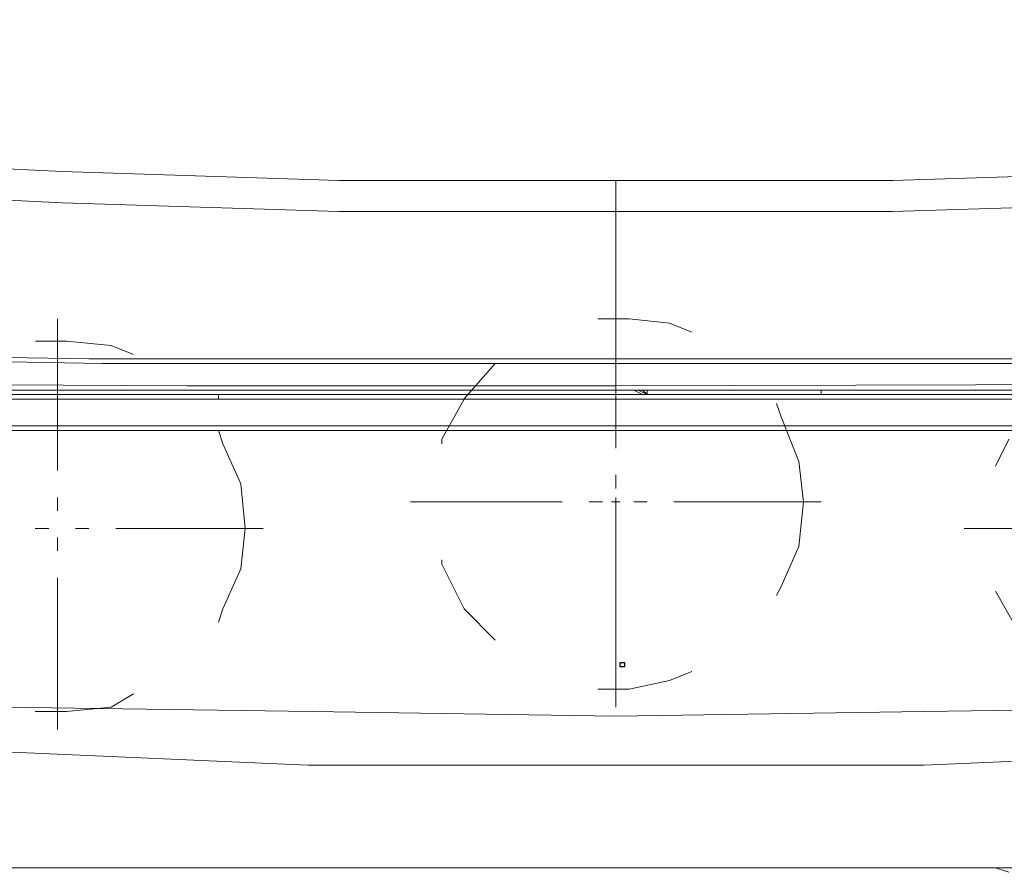
# Model space of a CAD drawing. Units: millimetres. Extents: x -106 to 114, y -113 to 106.
# Drawn here: x -16 to -8, y -73 to -66 of the extents above; entities that cross this region are included whole.
import ezdxf

# ---------------------------------------------------------------- set-up
doc = ezdxf.new("R2010")
doc.units = ezdxf.units.MM
doc.header["$MEASUREMENT"] = 0
doc.layers.add('Vrstva 1', color=7, linetype='Continuous')

msp = doc.modelspace()

# ---------------------------------------------------------------- linework, layer by layer
at = {"layer": 'Vrstva 1', "lineweight": 15}
for points, knots in [([(-28.4104, -66.1073), (-28.4104, -66.1073), (-26.323, -66.381), (-26.323, -66.381), (-26.323, -66.381), (-26.323, -66.381), (-24.2017, -66.6548), (-24.2017, -66.6548), (-24.2017, -66.6548), (-24.2017, -66.6548), (-22.0801, -66.8943), (-22.0801, -66.8943), (-22.0801, -66.8943), (-22.0801, -66.8943), (-19.9589, -67.0308), (-19.9589, -67.0308), (-19.9589, -67.0308), (-19.9589, -67.0308), (-17.8373, -67.1681), (-17.8373, -67.1681), (-17.8373, -67.1681), (-17.8373, -67.1681), (-15.716, -67.2704), (-15.716, -67.2704), (-15.716, -67.2704), (-15.716, -67.2704), (-13.5944, -67.3388), (-13.5944, -67.3388), (-13.5944, -67.3388), (-13.5944, -67.3388), (-11.4732, -67.3388), (-11.4732, -67.3388)], [0, 0, 0, 0, 0.111111, 0.111111, 0.111111, 0.111111, 0.222222, 0.222222, 0.222222, 0.222222, 0.333333, 0.333333, 0.333333, 0.333333, 0.444444, 0.444444, 0.444444, 0.444444, 0.555556, 0.555556, 0.555556, 0.555556, 0.666667, 0.666667, 0.666667, 0.666667, 0.777778, 0.777778, 0.777778, 0.777778, 1, 1, 1, 1]), ([(5.4639, -66.1073), (5.4639, -66.1073), (3.3766, -66.381), (3.3766, -66.381), (3.3766, -66.381), (3.3766, -66.381), (1.2553, -66.6548), (1.2553, -66.6548), (1.2553, -66.6548), (1.2553, -66.6548), (-0.8321, -66.8943), (-0.8321, -66.8943), (-0.8321, -66.8943), (-0.8321, -66.8943), (-2.9533, -67.0308), (-2.9533, -67.0308), (-2.9533, -67.0308), (-2.9533, -67.0308), (-5.0749, -67.1681), (-5.0749, -67.1681), (-5.0749, -67.1681), (-5.0749, -67.1681), (-7.1958, -67.2704), (-7.1958, -67.2704), (-7.1958, -67.2704), (-7.1958, -67.2704), (-9.3517, -67.3388), (-9.3517, -67.3388), (-9.3517, -67.3388), (-9.3517, -67.3388), (-11.4729, -67.3388), (-11.4729, -67.3388)], [0, 0, 0, 0, 0.111111, 0.111111, 0.111111, 0.111111, 0.222222, 0.222222, 0.222222, 0.222222, 0.333333, 0.333333, 0.333333, 0.333333, 0.444444, 0.444444, 0.444444, 0.444444, 0.555556, 0.555556, 0.555556, 0.555556, 0.666667, 0.666667, 0.666667, 0.666667, 0.777778, 0.777778, 0.777778, 0.777778, 1, 1, 1, 1]), ([(-28.4104, -66.1756), (-28.4104, -66.1756), (-26.323, -66.552), (-26.323, -66.552), (-26.323, -66.552), (-26.323, -66.552), (-24.2017, -66.8258), (-24.2017, -66.8258), (-24.2017, -66.8258), (-24.2017, -66.8258), (-23.1752, -66.9284), (-23.1752, -66.9284), (-23.1752, -66.9284), (-23.1752, -66.9284), (-22.0801, -67.065), (-22.0801, -67.065), (-22.0801, -67.065), (-22.0801, -67.065), (-21.0539, -67.168), (-21.0539, -67.168), (-21.0539, -67.168), (-21.0539, -67.168), (-19.9589, -67.2706), (-19.9589, -67.2706), (-19.9589, -67.2706), (-19.9589, -67.2706), (-17.8373, -67.4075), (-17.8373, -67.4075), (-17.8373, -67.4075), (-17.8373, -67.4075), (-15.716, -67.5102), (-15.716, -67.5102), (-15.716, -67.5102), (-15.716, -67.5102), (-13.5944, -67.5782), (-13.5944, -67.5782), (-13.5944, -67.5782), (-13.5944, -67.5782), (-11.4732, -67.5782), (-11.4732, -67.5782)], [0, 0, 0, 0, 0.090909, 0.090909, 0.090909, 0.090909, 0.181818, 0.181818, 0.181818, 0.181818, 0.272727, 0.272727, 0.272727, 0.272727, 0.363636, 0.363636, 0.363636, 0.363636, 0.454545, 0.454545, 0.454545, 0.454545, 0.545455, 0.545455, 0.545455, 0.545455, 0.636364, 0.636364, 0.636364, 0.636364, 0.727273, 0.727273, 0.727273, 0.727273, 0.818182, 0.818182, 0.818182, 0.818182, 1, 1, 1, 1]), ([(5.4983, -66.1756), (5.4983, -66.1756), (3.3767, -66.552), (3.3767, -66.552), (3.3767, -66.552), (3.3767, -66.552), (1.2896, -66.8258), (1.2896, -66.8258), (1.2896, -66.8258), (1.2896, -66.8258), (0.2288, -66.9284), (0.2288, -66.9284), (0.2288, -66.9284), (0.2288, -66.9284), (-0.832, -67.065), (-0.832, -67.065), (-0.832, -67.065), (-0.832, -67.065), (-1.8928, -67.168), (-1.8928, -67.168), (-1.8928, -67.168), (-1.8928, -67.168), (-2.9532, -67.2706), (-2.9532, -67.2706), (-2.9532, -67.2706), (-2.9532, -67.2706), (-5.0748, -67.4075), (-5.0748, -67.4075), (-5.0748, -67.4075), (-5.0748, -67.4075), (-7.1961, -67.5102), (-7.1961, -67.5102), (-7.1961, -67.5102), (-7.1961, -67.5102), (-9.3519, -67.5782), (-9.3519, -67.5782), (-9.3519, -67.5782), (-9.3519, -67.5782), (-11.4732, -67.5782), (-11.4732, -67.5782)], [0, 0, 0, 0, 0.090909, 0.090909, 0.090909, 0.090909, 0.181818, 0.181818, 0.181818, 0.181818, 0.272727, 0.272727, 0.272727, 0.272727, 0.363636, 0.363636, 0.363636, 0.363636, 0.454545, 0.454545, 0.454545, 0.454545, 0.545455, 0.545455, 0.545455, 0.545455, 0.636364, 0.636364, 0.636364, 0.636364, 0.727273, 0.727273, 0.727273, 0.727273, 0.818182, 0.818182, 0.818182, 0.818182, 1, 1, 1, 1]), ([(-27.7602, -68.4681), (-27.7602, -68.4681), (-26.7339, -68.5023), (-26.7339, -68.5023), (-26.7339, -68.5023), (-26.7339, -68.5023), (-25.7074, -68.5366), (-25.7074, -68.5366), (-25.7074, -68.5366), (-25.7074, -68.5366), (-24.6808, -68.5711), (-24.6808, -68.5711), (-24.6808, -68.5711), (-24.6808, -68.5711), (-23.6542, -68.5711), (-23.6542, -68.5711), (-23.6542, -68.5711), (-23.6542, -68.5711), (-21.6352, -68.605), (-21.6352, -68.605), (-21.6352, -68.605), (-21.6352, -68.605), (-19.6167, -68.6734), (-19.6167, -68.6734), (-19.6167, -68.6734), (-19.6167, -68.6734), (-17.5635, -68.6734), (-17.5635, -68.6734), (-17.5635, -68.6734), (-17.5635, -68.6734), (-15.5107, -68.7077), (-15.5107, -68.7077), (-15.5107, -68.7077), (-15.5107, -68.7077), (-11.4731, -68.7077), (-11.4731, -68.7077)], [0, 0, 0, 0, 0.1, 0.1, 0.1, 0.1, 0.2, 0.2, 0.2, 0.2, 0.3, 0.3, 0.3, 0.3, 0.4, 0.4, 0.4, 0.4, 0.5, 0.5, 0.5, 0.5, 0.6, 0.6, 0.6, 0.6, 0.7, 0.7, 0.7, 0.7, 0.8, 0.8, 0.8, 0.8, 1, 1, 1, 1]), ([(4.8139, -68.4681), (4.8139, -68.4681), (3.7876, -68.5023), (3.7876, -68.5023), (3.7876, -68.5023), (3.7876, -68.5023), (2.7607, -68.5366), (2.7607, -68.5366), (2.7607, -68.5366), (2.7607, -68.5366), (1.7687, -68.5711), (1.7687, -68.5711), (1.7687, -68.5711), (1.7687, -68.5711), (0.7421, -68.5711), (0.7421, -68.5711), (0.7421, -68.5711), (0.7421, -68.5711), (-1.2768, -68.605), (-1.2768, -68.605), (-1.2768, -68.605), (-1.2768, -68.605), (-3.3296, -68.6734), (-3.3296, -68.6734), (-3.3296, -68.6734), (-3.3296, -68.6734), (-5.3486, -68.6734), (-5.3486, -68.6734), (-5.3486, -68.6734), (-5.3486, -68.6734), (-7.4014, -68.7077), (-7.4014, -68.7077), (-7.4014, -68.7077), (-7.4014, -68.7077), (-11.4732, -68.7077), (-11.4732, -68.7077)], [0, 0, 0, 0, 0.1, 0.1, 0.1, 0.1, 0.2, 0.2, 0.2, 0.2, 0.3, 0.3, 0.3, 0.3, 0.4, 0.4, 0.4, 0.4, 0.5, 0.5, 0.5, 0.5, 0.6, 0.6, 0.6, 0.6, 0.7, 0.7, 0.7, 0.7, 0.8, 0.8, 0.8, 0.8, 1, 1, 1, 1]), ([(-11.4731, -68.7418), (-11.4731, -68.7418), (-15.408, -68.7418), (-15.408, -68.7418), (-15.408, -68.7418), (-15.408, -68.7418), (-17.4266, -68.7076), (-17.4266, -68.7076), (-17.4266, -68.7076), (-17.4266, -68.7076), (-19.4113, -68.7076), (-19.4113, -68.7076), (-19.4113, -68.7076), (-19.4113, -68.7076), (-21.3957, -68.6734), (-21.3957, -68.6734), (-21.3957, -68.6734), (-21.3957, -68.6734), (-23.3462, -68.6392), (-23.3462, -68.6392), (-23.3462, -68.6392), (-23.3462, -68.6392), (-24.3386, -68.6053), (-24.3386, -68.6053), (-24.3386, -68.6053), (-24.3386, -68.6053), (-25.3306, -68.6053), (-25.3306, -68.6053), (-25.3306, -68.6053), (-25.3306, -68.6053), (-26.3233, -68.5711), (-26.3233, -68.5711), (-26.3233, -68.5711), (-26.3233, -68.5711), (-27.3153, -68.5365), (-27.3153, -68.5365)], [0, 0, 0, 0, 0.1, 0.1, 0.1, 0.1, 0.2, 0.2, 0.2, 0.2, 0.3, 0.3, 0.3, 0.3, 0.4, 0.4, 0.4, 0.4, 0.5, 0.5, 0.5, 0.5, 0.6, 0.6, 0.6, 0.6, 0.7, 0.7, 0.7, 0.7, 0.8, 0.8, 0.8, 0.8, 1, 1, 1, 1]), ([(4.4033, -68.5365), (4.4033, -68.5365), (3.4109, -68.571), (3.4109, -68.571), (3.4109, -68.571), (3.4109, -68.571), (2.4186, -68.6053), (2.4186, -68.6053), (2.4186, -68.6053), (2.4186, -68.6053), (1.4262, -68.6053), (1.4262, -68.6053), (1.4262, -68.6053), (1.4262, -68.6053), (0.4342, -68.6395), (0.4342, -68.6395), (0.4342, -68.6395), (0.4342, -68.6395), (-1.5502, -68.6733), (-1.5502, -68.6733), (-1.5502, -68.6733), (-1.5502, -68.6733), (-3.5349, -68.7076), (-3.5349, -68.7076), (-3.5349, -68.7076), (-3.5349, -68.7076), (-5.5193, -68.7076), (-5.5193, -68.7076), (-5.5193, -68.7076), (-5.5193, -68.7076), (-7.504, -68.7418), (-7.504, -68.7418), (-7.504, -68.7418), (-7.504, -68.7418), (-11.4731, -68.7418), (-11.4731, -68.7418)], [0, 0, 0, 0, 0.1, 0.1, 0.1, 0.1, 0.2, 0.2, 0.2, 0.2, 0.3, 0.3, 0.3, 0.3, 0.4, 0.4, 0.4, 0.4, 0.5, 0.5, 0.5, 0.5, 0.6, 0.6, 0.6, 0.6, 0.7, 0.7, 0.7, 0.7, 0.8, 0.8, 0.8, 0.8, 1, 1, 1, 1]), ([(-27.5891, -68.8448), (-27.5891, -68.8448), (-14.7579, -68.9132), (-14.7579, -68.9132), (-14.7579, -68.9132), (-14.7579, -68.9132), (-11.4732, -68.9132), (-11.4732, -68.9132)], [0, 0, 0, 0, 0.333333, 0.333333, 0.333333, 0.333333, 1, 1, 1, 1]), ([(-11.4731, -68.9131), (-11.4731, -68.9131), (1.3923, -68.8789), (1.3923, -68.8789), (1.3923, -68.8789), (1.3923, -68.8789), (4.6428, -68.8446), (4.6428, -68.8446)], [0, 0, 0, 0, 0.333333, 0.333333, 0.333333, 0.333333, 1, 1, 1, 1]), ([(-30.1554, -69.9052), (-30.1554, -69.9052), (-27.8627, -70.2816), (-27.8627, -70.2816), (-27.8627, -70.2816), (-27.8627, -70.2816), (-25.5362, -70.5896), (-25.5362, -70.5896), (-25.5362, -70.5896), (-25.5362, -70.5896), (-23.2096, -70.8633), (-23.2096, -70.8633), (-23.2096, -70.8633), (-23.2096, -70.8633), (-20.8484, -71.0683), (-20.8484, -71.0683), (-20.8484, -71.0683), (-20.8484, -71.0683), (-18.5219, -71.2398), (-18.5219, -71.2398), (-18.5219, -71.2398), (-18.5219, -71.2398), (-16.1611, -71.3763), (-16.1611, -71.3763), (-16.1611, -71.3763), (-16.1611, -71.3763), (-13.7999, -71.4105), (-13.7999, -71.4105), (-13.7999, -71.4105), (-13.7999, -71.4105), (-11.473, -71.4451), (-11.473, -71.4451), (-11.473, -71.4451), (-11.473, -71.4451), (-9.1122, -71.4105), (-9.1122, -71.4105), (-9.1122, -71.4105), (-9.1122, -71.4105), (-6.7511, -71.3763), (-6.7511, -71.3763), (-6.7511, -71.3763), (-6.7511, -71.3763), (-4.4245, -71.2398), (-4.4245, -71.2398), (-4.4245, -71.2398), (-4.4245, -71.2398), (-2.0637, -71.0683), (-2.0637, -71.0683), (-2.0637, -71.0683), (-2.0637, -71.0683), (0.2632, -70.8633), (0.2632, -70.8633), (0.2632, -70.8633), (0.2632, -70.8633), (2.5898, -70.5896), (2.5898, -70.5896), (2.5898, -70.5896), (2.5898, -70.5896), (4.9167, -70.2816), (4.9167, -70.2816), (4.9167, -70.2816), (4.9167, -70.2816), (7.2432, -69.9052), (7.2432, -69.9052)], [0, 0, 0, 0, 0.058824, 0.058824, 0.058824, 0.058824, 0.117647, 0.117647, 0.117647, 0.117647, 0.176471, 0.176471, 0.176471, 0.176471, 0.235294, 0.235294, 0.235294, 0.235294, 0.294118, 0.294118, 0.294118, 0.294118, 0.352941, 0.352941, 0.352941, 0.352941, 0.411765, 0.411765, 0.411765, 0.411765, 0.470588, 0.470588, 0.470588, 0.470588, 0.529412, 0.529412, 0.529412, 0.529412, 0.588235, 0.588235, 0.588235, 0.588235, 0.647059, 0.647059, 0.647059, 0.647059, 0.705882, 0.705882, 0.705882, 0.705882, 0.764706, 0.764706, 0.764706, 0.764706, 0.823529, 0.823529, 0.823529, 0.823529, 0.882353, 0.882353, 0.882353, 0.882353, 1, 1, 1, 1]), ([(-30.1895, -70.1106), (-30.1895, -70.1106), (-27.1101, -70.6239), (-27.1101, -70.6239), (-27.1101, -70.6239), (-27.1101, -70.6239), (-23.9962, -71.0684), (-23.9962, -71.0684), (-23.9962, -71.0684), (-23.9962, -71.0684), (-20.8826, -71.4106), (-20.8826, -71.4106), (-20.8826, -71.4106), (-20.8826, -71.4106), (-18.5218, -71.5817), (-18.5218, -71.5817), (-18.5218, -71.5817), (-18.5218, -71.5817), (-16.161, -71.7186), (-16.161, -71.7186), (-16.161, -71.7186), (-16.161, -71.7186), (-13.8341, -71.8212), (-13.8341, -71.8212), (-13.8341, -71.8212), (-13.8341, -71.8212), (-9.1125, -71.8212), (-9.1125, -71.8212), (-9.1125, -71.8212), (-9.1125, -71.8212), (-6.751, -71.7186), (-6.751, -71.7186), (-6.751, -71.7186), (-6.751, -71.7186), (-4.3906, -71.5817), (-4.3906, -71.5817), (-4.3906, -71.5817), (-4.3906, -71.5817), (-2.0636, -71.4106), (-2.0636, -71.4106), (-2.0636, -71.4106), (-2.0636, -71.4106), (1.0503, -71.0684), (1.0503, -71.0684), (1.0503, -71.0684), (1.0503, -71.0684), (4.1636, -70.6239), (4.1636, -70.6239), (4.1636, -70.6239), (4.1636, -70.6239), (7.2776, -70.1106), (7.2776, -70.1106)], [0, 0, 0, 0, 0.071429, 0.071429, 0.071429, 0.071429, 0.142857, 0.142857, 0.142857, 0.142857, 0.214286, 0.214286, 0.214286, 0.214286, 0.285714, 0.285714, 0.285714, 0.285714, 0.357143, 0.357143, 0.357143, 0.357143, 0.428571, 0.428571, 0.428571, 0.428571, 0.5, 0.5, 0.5, 0.5, 0.571429, 0.571429, 0.571429, 0.571429, 0.642857, 0.642857, 0.642857, 0.642857, 0.714286, 0.714286, 0.714286, 0.714286, 0.785714, 0.785714, 0.785714, 0.785714, 0.857143, 0.857143, 0.857143, 0.857143, 1, 1, 1, 1])]:
    msp.add_open_spline(points, degree=3, knots=knots, dxfattribs=at)
for points in [[(-11.4731, -67.339), (-11.4731, -67.339), (-11.4731, -68.9473), (-11.4731, -68.9473)], [(-11.4731, -69.3919), (-11.4731, -69.3919), (-11.4731, -68.2623), (-11.4731, -68.2623)], [(-15.7503, -68.3998), (-15.7503, -68.3998), (-15.7503, -69.5629), (-15.7503, -69.5629)], [(-11.3704, -68.3998), (-11.3704, -68.3998), (-11.61, -68.3998), (-11.61, -68.3998)], [(-11.0625, -68.4339), (-11.0625, -68.4339), (-11.3705, -68.3997), (-11.3705, -68.3997)], [(-10.8915, -68.5023), (-10.8915, -68.5023), (-11.0626, -68.4339), (-11.0626, -68.4339)], [(-15.6817, -68.571), (-15.6817, -68.571), (-15.9212, -68.571), (-15.9212, -68.571)], [(-15.3396, -68.6052), (-15.3396, -68.6052), (-15.6818, -68.571), (-15.6818, -68.571)], [(-15.1686, -68.6735), (-15.1686, -68.6735), (-15.3397, -68.6051), (-15.3397, -68.6051)], [(-12.3971, -68.7418), (-12.3971, -68.7418), (-12.6367, -69.0156), (-12.6367, -69.0156)], [(5.6693, -68.9473), (5.6693, -68.9473), (-28.5812, -68.9473), (-28.5812, -68.9473)], [(-11.4731, -68.9473), (-11.4731, -68.9473), (-27.5891, -68.9473), (-27.5891, -68.9473)], [(4.6429, -68.9473), (4.6429, -68.9473), (-11.4731, -68.9473), (-11.4731, -68.9473)], [(-11.2679, -68.9815), (-11.2679, -68.9815), (-11.3364, -68.9472), (-11.3364, -68.9472)], [(-11.2336, -68.9815), (-11.2336, -68.9815), (-11.302, -68.9472), (-11.302, -68.9472)], [(-11.2336, -68.9815), (-11.2336, -68.9815), (-11.2678, -68.9472), (-11.2678, -68.9472)], [(-11.2336, -68.9473), (-11.2336, -68.9473), (-11.2336, -68.9815), (-11.2336, -68.9815)], [(-9.8992, -68.9473), (-9.8992, -68.9473), (-9.8992, -68.9815), (-9.8992, -68.9815)], [(-32.2767, -69.0156), (-32.2767, -69.0156), (9.3302, -69.0156), (9.3302, -69.0156)], [(-29.7106, -68.9815), (-29.7106, -68.9815), (9.1937, -68.9815), (9.1937, -68.9815)], [(-14.5184, -68.9815), (-14.5184, -68.9815), (-14.5184, -69.0157), (-14.5184, -69.0157)], [(-12.6365, -69.0156), (-12.6365, -69.0156), (-12.8076, -69.3236), (-12.8076, -69.3236)], [(-11.439, -68.9815), (-11.439, -68.9815), (-11.4732, -68.9815), (-11.4732, -68.9815)], [(-10.2071, -69.1527), (-10.2071, -69.1527), (-10.2413, -69.0497), (-10.2413, -69.0497)], [(-10.0702, -69.4948), (-10.0702, -69.4948), (-10.2071, -69.1526), (-10.2071, -69.1526)], [(9.1594, -69.221), (9.1594, -69.221), (-32.1054, -69.221), (-32.1054, -69.221)], [(7.3116, -69.2552), (7.3116, -69.2552), (-30.2236, -69.2552), (-30.2236, -69.2552)], [(-14.4842, -69.3577), (-14.4842, -69.3577), (-14.5184, -69.2551), (-14.5184, -69.2551)], [(-12.8075, -69.3235), (-12.8075, -69.3235), (-12.8075, -69.3578), (-12.8075, -69.3578)], [(-8.4621, -69.3235), (-8.4621, -69.3235), (-8.5648, -69.5289), (-8.5648, -69.5289)], [(-14.3473, -69.6657), (-14.3473, -69.6657), (-14.4842, -69.3577), (-14.4842, -69.3577)], [(-10.0361, -69.8027), (-10.0361, -69.8027), (-10.0703, -69.4947), (-10.0703, -69.4947)], [(-11.4731, -69.6998), (-11.4731, -69.6998), (-11.4731, -69.5971), (-11.4731, -69.5971)], [(-14.3132, -70.0081), (-14.3132, -70.0081), (-14.3474, -69.6656), (-14.3474, -69.6656)], [(-15.7503, -69.7685), (-15.7503, -69.7685), (-15.7503, -69.8712), (-15.7503, -69.8712)], [(-11.4731, -69.8027), (-11.4731, -69.8027), (-11.4731, -69.7685), (-11.4731, -69.7685)], [(-13.0471, -69.8027), (-13.0471, -69.8027), (-11.884, -69.8027), (-11.884, -69.8027)], [(-11.6786, -69.8027), (-11.6786, -69.8027), (-11.5759, -69.8027), (-11.5759, -69.8027)], [(-11.4731, -69.8027), (-11.4731, -69.8027), (-11.5073, -69.8027), (-11.5073, -69.8027)], [(-11.4731, -69.8027), (-11.4731, -69.8027), (-11.4389, -69.8027), (-11.4389, -69.8027)], [(-11.4731, -69.8027), (-11.4731, -69.8027), (-11.4731, -71), (-11.4731, -71)], [(-11.3363, -69.8027), (-11.3363, -69.8027), (-11.2336, -69.8027), (-11.2336, -69.8027)], [(-11.0283, -69.8027), (-11.0283, -69.8027), (-9.8991, -69.8027), (-9.8991, -69.8027)], [(-10.0702, -70.1448), (-10.0702, -70.1448), (-10.036, -69.8026), (-10.036, -69.8026)], [(-11.4731, -70.0081), (-11.4731, -70.0081), (-11.4731, -69.9051), (-11.4731, -69.9051)], [(-15.9213, -70.0081), (-15.9213, -70.0081), (-15.8186, -70.0081), (-15.8186, -70.0081)], [(-15.6134, -70.0081), (-15.6134, -70.0081), (-15.5107, -70.0081), (-15.5107, -70.0081)], [(-15.3055, -70.0081), (-15.3055, -70.0081), (-14.1762, -70.0081), (-14.1762, -70.0081)], [(-14.3473, -70.316), (-14.3473, -70.316), (-14.3131, -70.0081), (-14.3131, -70.0081)], [(-7.9831, -70.0081), (-7.9831, -70.0081), (-8.8044, -70.0081), (-8.8044, -70.0081)], [(-15.7503, -70.0764), (-15.7503, -70.0764), (-15.7503, -70.1791), (-15.7503, -70.1791)], [(-10.2071, -70.4527), (-10.2071, -70.4527), (-10.0702, -70.1447), (-10.0702, -70.1447)], [(-14.4842, -70.6239), (-14.4842, -70.6239), (-14.3474, -70.3159), (-14.3474, -70.3159)], [(-12.8075, -70.2473), (-12.8075, -70.2473), (-12.8075, -70.2815), (-12.8075, -70.2815)], [(-12.8075, -70.2815), (-12.8075, -70.2815), (-12.6364, -70.624), (-12.6364, -70.624)], [(-11.4731, -71.3765), (-11.4731, -71.3765), (-11.4731, -70.2473), (-11.4731, -70.2473)], [(-15.7503, -70.3844), (-15.7503, -70.3844), (-15.7503, -71.5475), (-15.7503, -71.5475)], [(-10.2414, -70.5211), (-10.2414, -70.5211), (-10.2072, -70.4526), (-10.2072, -70.4526)], [(-8.5648, -70.4869), (-8.5648, -70.4869), (-8.4279, -70.7264), (-8.4279, -70.7264)], [(-14.5184, -70.7264), (-14.5184, -70.7264), (-14.4842, -70.6238), (-14.4842, -70.6238)], [(-12.6365, -70.6239), (-12.6365, -70.6239), (-12.3969, -70.8635), (-12.3969, -70.8635)], [(-11.0625, -71.1715), (-11.0625, -71.1715), (-10.8914, -71.1027), (-10.8914, -71.1027)], [(-11.3704, -71.2398), (-11.3704, -71.2398), (-11.0625, -71.1714), (-11.0625, -71.1714)], [(-15.3396, -71.3765), (-15.3396, -71.3765), (-15.1685, -71.2738), (-15.1685, -71.2738)], [(-11.61, -71.2398), (-11.61, -71.2398), (-11.3705, -71.2398), (-11.3705, -71.2398)], [(-15.9213, -71.4106), (-15.9213, -71.4106), (-15.6818, -71.4106), (-15.6818, -71.4106)], [(-15.6817, -71.4106), (-15.6817, -71.4106), (-15.3395, -71.3764), (-15.3395, -71.3764)], [(7.0037, -72.6086), (7.0037, -72.6086), (-29.9159, -72.6086), (-29.9159, -72.6086)], [(-8.4621, -72.6427), (-8.4621, -72.6427), (-8.5648, -72.6085), (-8.5648, -72.6085)]]:
    msp.add_open_spline(points, degree=3, dxfattribs=at)
at = {"layer": 'Vrstva 1'}
msp.add_open_spline([(-11.439, -71.0687), (-11.439, -71.0687), (-11.4055, -71.0687), (-11.4055, -71.0687), (-11.4055, -71.0687), (-11.4055, -71.0687), (-11.4055, -71.0345), (-11.4055, -71.0345), (-11.4055, -71.0345), (-11.4055, -71.0345), (-11.439, -71.0345), (-11.439, -71.0345), (-11.439, -71.0345), (-11.439, -71.0345), (-11.439, -71.0687), (-11.439, -71.0687)], degree=3, knots=[0, 0, 0, 0, 0.2, 0.2, 0.2, 0.2, 0.4, 0.4, 0.4, 0.4, 0.6, 0.6, 0.6, 0.6, 1, 1, 1, 1], dxfattribs=at)
msp.add_open_spline([(-11.439, -71.0687), (-11.439, -71.0687), (-11.4055, -71.0687), (-11.4055, -71.0687), (-11.4055, -71.0687), (-11.4055, -71.0687), (-11.4055, -71.0345), (-11.4055, -71.0345), (-11.4055, -71.0345), (-11.4055, -71.0345), (-11.439, -71.0345), (-11.439, -71.0345), (-11.439, -71.0345), (-11.439, -71.0345), (-11.439, -71.0687), (-11.439, -71.0687)], degree=3, knots=[0, 0, 0, 0, 0.2, 0.2, 0.2, 0.2, 0.4, 0.4, 0.4, 0.4, 0.6, 0.6, 0.6, 0.6, 1, 1, 1, 1], dxfattribs=at)

doc.saveas('drawing.dxf')
